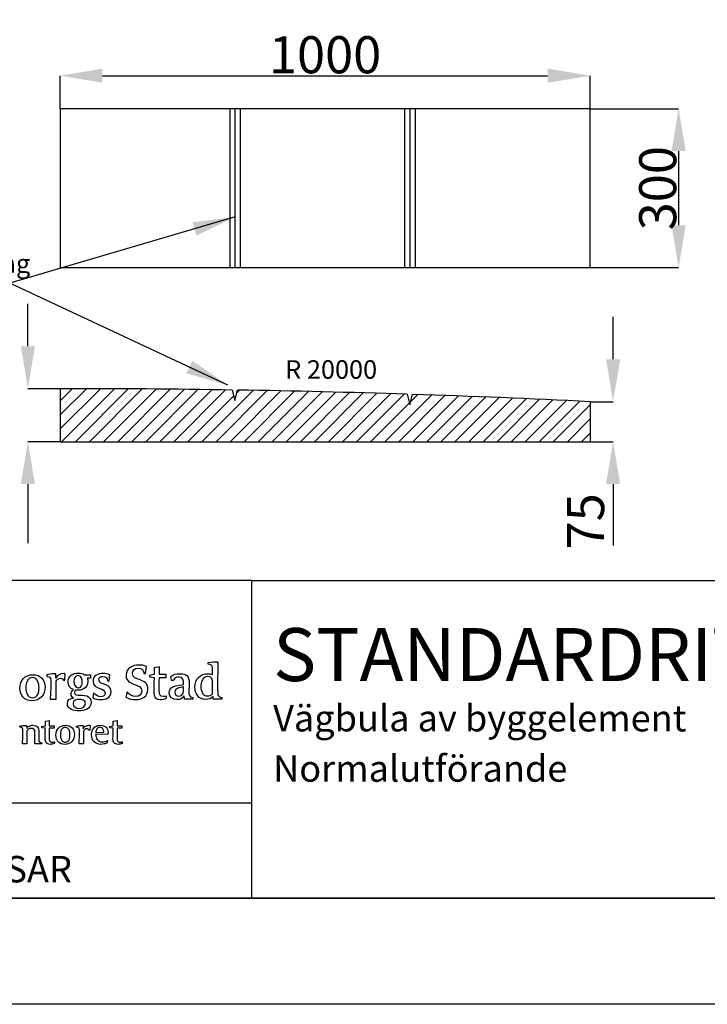
# Model space of a CAD drawing. Extents: x 14.5 to 31.3, y 21.9 to 33.8.
# Drawn here: x 24.9 to 27.5, y 21.9 to 25.6 of the extents above; entities that cross this region are included whole.
import ezdxf
from ezdxf.enums import TextEntityAlignment as Align

# ---------------------------------------------------------------- set-up
doc = ezdxf.new("R2010")
doc.units = 0
doc.header["$LTSCALE"] = 0.1
doc.linetypes.add('PRST8202', pattern=[12, 8, -2, 0, -2])
doc.layers.get('0').update_dxf_attribs({"linetype": 'CONTINUOUS'})
for name, color, linetype in [('--------F2-', 1, 'CONTINUOUS'), ('--------O1-', 4, 'CONTINUOUS'), ('--------W1-', 7, 'CONTINUOUS'), ('--------W3-', 1, 'CONTINUOUS'), ('HO118', 1, 'CONTINUOUS'), ('Nytt_Stomme_Ram_o_etikett_röd', 7, 'CONTINUOUS'), ('Nytt_Stomme_Ram_o_etikett_vit1', 7, 'CONTINUOUS'), ('Nytt_Stomme_Ritningskonnektion', 3, 'PRST8202'), ('SL2', 30, 'CONTINUOUS')]:
    doc.layers.add(name, color=color, linetype=linetype)
doc.styles.add('FISO', font='iso8.shx', dxfattribs={"height": 0.07})
doc.styles.add('ISO', font='iso8')
doc.styles.add('ISOCP', font='isocp.shx')
doc.dimstyles.get("Standard").update_dxf_attribs({"dimtxt": 0.18, "dimasz": 0.18, "dimexe": 0.18, "dimexo": 0.0625, "dimgap": 0.09, "dimtad": 0, "dimtih": 1, "dimtoh": 1, "dimdec": 4, "dimzin": 0, "dimdsep": 46, "dimtxsty": 'Standard', "dimcen": 0.09, "dimadec": 0, "dimazin": 0, "dimtfac": 1, "dimtdec": 4, "dimtofl": 0, "dimtmove": 0, "dimatfit": 3, "dimfxl": 1, "dimtolj": 1, "dimtzin": 0, "dimarcsym": 0})

# ---------------------------------------------------------------- blocks, each defined once
blk = doc.blocks.new('pramaSS')
at = {"layer": 'Nytt_Stomme_Ram_o_etikett_röd', "flags": 128}
for points in [[(-16, 229.6), (320.4, 229.6), (320.4, -8), (-16, -8)], [(0, 0), (0, 221.6), (312.4, 221.6), (312.4, 0)]]:
    blk.add_lwpolyline(points, close=True, dxfattribs=at)
at = {"layer": 'Nytt_Stomme_Ritningskonnektion', "flags": 128}
blk.add_lwpolyline([(0, 221.6), (244.4, 221.6), (244.4, 0), (0, 0)], close=True, dxfattribs=at)
blk = doc.blocks.new('Namnruta')
at = {"layer": '--------F2-', "color": 7}
for p, q in [((-130, 30), (-180, 30)), ((-130, 30), (0, 30)), ((-180, 0), (0, 0))]:
    blk.add_line(p, q, dxfattribs=at)
at = {"layer": '--------F2-', "color": 3}
for p, q in [((-130, 0), (-130, 30)), ((-180, 9), (-130, 9))]:
    blk.add_line(p, q, dxfattribs=at)
at = {"layer": '--------O1-'}
for points, knots in [([(-132.828, 18.796), (-132.828, 18.796), (-132.828, 18.952), (-132.828, 18.952), (-132.921, 18.961), (-133.019, 18.987), (-133.09, 19.041), (-133.206, 19.125), (-133.21, 19.277), (-133.215, 19.429), (-133.246, 20.351), (-133.21, 21.407), (-133.206, 22.326), (-133.402, 22.344), (-133.826, 22.317), (-134.106, 22.246), (-134.106, 22.246), (-134.106, 22.1), (-134.106, 22.1), (-133.692, 22.082), (-133.701, 21.833), (-133.701, 21.527), (-133.701, 21.376), (-133.701, 21.234), (-133.701, 21.123), (-133.839, 21.185), (-133.991, 21.199), (-134.137, 21.199), (-134.885, 21.199), (-135.365, 20.695), (-135.365, 19.928), (-135.365, 19.304), (-135.014, 18.76), (-134.346, 18.76), (-134.088, 18.76), (-133.83, 18.854), (-133.661, 19.05), (-133.661, 19.05), (-133.648, 18.961), (-133.648, 18.796), (-133.648, 18.796), (-132.828, 18.796), (-132.828, 18.796), (-132.828, 18.796), (-132.828, 18.796), (-132.828, 18.796)], [0, 0, 0, 0, 1, 1, 1, 2, 2, 2, 3, 3, 3, 4, 4, 4, 5, 5, 5, 6, 6, 6, 7, 7, 7, 8, 8, 8, 9, 9, 9, 10, 10, 10, 11, 11, 11, 12, 12, 12, 13, 13, 13, 14, 14, 14, 15, 15, 15, 15]), ([(-140.962, 18.747), (-141.285, 18.747), (-141.602, 18.808), (-141.873, 18.99), (-141.873, 18.99), (-141.775, 19.497), (-141.775, 19.497), (-141.553, 19.199), (-141.33, 19.039), (-140.953, 19.039), (-140.63, 19.039), (-140.39, 19.221), (-140.39, 19.559), (-140.39, 19.96), (-140.723, 20.062), (-141.068, 20.183), (-141.45, 20.312), (-141.86, 20.459), (-141.86, 21.051), (-141.86, 21.718), (-141.254, 22.015), (-140.665, 22.015), (-140.421, 22.015), (-140.15, 22.002), (-139.949, 21.869), (-139.949, 21.869), (-140.025, 21.206), (-140.025, 21.206), (-140.025, 21.206), (-140.181, 21.206), (-140.181, 21.206), (-140.19, 21.242), (-140.194, 21.273), (-140.203, 21.304), (-140.266, 21.576), (-140.395, 21.718), (-140.718, 21.718), (-141.024, 21.718), (-141.272, 21.549), (-141.272, 21.224), (-141.272, 20.81), (-140.909, 20.735), (-140.541, 20.605), (-140.177, 20.481), (-139.807, 20.307), (-139.807, 19.72), (-139.807, 19.043), (-140.355, 18.747), (-140.962, 18.747), (-140.962, 18.747), (-140.962, 18.747), (-140.962, 18.747)], [0, 0, 0, 0, 1, 1, 1, 2, 2, 2, 3, 3, 3, 4, 4, 4, 5, 5, 5, 6, 6, 6, 7, 7, 7, 8, 8, 8, 9, 9, 9, 10, 10, 10, 11, 11, 11, 12, 12, 12, 13, 13, 13, 14, 14, 14, 15, 15, 15, 16, 16, 16, 17, 17, 17, 17]), ([(-138.064, 18.877), (-138.184, 18.805), (-138.46, 18.756), (-138.603, 18.756), (-139.042, 18.756), (-139.251, 19.007), (-139.251, 19.429), (-139.251, 19.895), (-139.229, 20.362), (-139.22, 20.824), (-139.22, 20.824), (-139.651, 20.895), (-139.651, 20.895), (-139.651, 20.895), (-139.651, 21.036), (-139.651, 21.036), (-139.651, 21.036), (-139.215, 21.125), (-139.215, 21.125), (-139.215, 21.125), (-139.215, 21.748), (-139.215, 21.748), (-139.215, 21.748), (-138.709, 21.841), (-138.709, 21.841), (-138.709, 21.841), (-138.718, 21.12), (-138.718, 21.12), (-138.718, 21.12), (-138.095, 21.12), (-138.095, 21.12), (-138.095, 21.12), (-138.095, 20.828), (-138.095, 20.828), (-138.095, 20.828), (-138.723, 20.828), (-138.723, 20.828), (-138.727, 20.424), (-138.732, 20.02), (-138.732, 19.615), (-138.732, 19.327), (-138.683, 19.034), (-138.336, 19.034), (-138.264, 19.034), (-138.117, 19.06), (-138.051, 19.082), (-138.055, 19.002), (-138.055, 18.966), (-138.064, 18.877), (-138.064, 18.877), (-138.064, 18.877), (-138.064, 18.877)], [0, 0, 0, 0, 1, 1, 1, 2, 2, 2, 3, 3, 3, 4, 4, 4, 5, 5, 5, 6, 6, 6, 7, 7, 7, 8, 8, 8, 9, 9, 9, 10, 10, 10, 11, 11, 11, 12, 12, 12, 13, 13, 13, 14, 14, 14, 15, 15, 15, 16, 16, 16, 17, 17, 17, 17]), ([(-149.51, 19.939), (-149.51, 20.617), (-149.946, 21.103), (-150.645, 21.103), (-151.411, 21.103), (-151.883, 20.56), (-151.883, 19.815), (-151.883, 19.136), (-151.447, 18.646), (-150.747, 18.646), (-149.981, 18.646), (-149.51, 19.194), (-149.51, 19.939), (-149.51, 19.939), (-149.51, 19.939), (-149.51, 19.939)], [0, 0, 0, 0, 1, 1, 1, 2, 2, 2, 3, 3, 3, 4, 4, 4, 5, 5, 5, 5]), ([(-150.075, 19.863), (-150.075, 19.473), (-150.2, 18.914), (-150.694, 18.914), (-151.188, 18.914), (-151.318, 19.491), (-151.318, 19.886), (-151.318, 20.276), (-151.193, 20.835), (-150.698, 20.835), (-150.204, 20.835), (-150.075, 20.263), (-150.075, 19.863), (-150.075, 19.863), (-150.075, 19.863), (-150.075, 19.863)], [0, 0, 0, 0, 1, 1, 1, 2, 2, 2, 3, 3, 3, 4, 4, 4, 5, 5, 5, 5]), ([(-147.639, 20.583), (-147.639, 20.583), (-147.768, 20.583), (-147.768, 20.583), (-147.83, 20.711), (-147.902, 20.764), (-148.044, 20.764), (-148.24, 20.764), (-148.369, 20.636), (-148.471, 20.493), (-148.471, 20.493), (-148.471, 18.798), (-148.471, 18.798), (-148.471, 18.798), (-149.027, 18.798), (-149.027, 18.798), (-148.992, 19.304), (-148.965, 19.816), (-148.965, 20.324), (-148.965, 20.653), (-148.925, 20.929), (-149.352, 20.946), (-149.352, 20.946), (-149.352, 21.093), (-149.352, 21.093), (-149.116, 21.159), (-148.849, 21.177), (-148.609, 21.177), (-148.569, 21.177), (-148.529, 21.177), (-148.489, 21.177), (-148.489, 21.177), (-148.476, 20.769), (-148.476, 20.769), (-148.347, 21.08), (-148.075, 21.204), (-147.75, 21.204), (-147.697, 21.204), (-147.648, 21.199), (-147.599, 21.186), (-147.599, 21.186), (-147.639, 20.583), (-147.639, 20.583), (-147.639, 20.583), (-147.639, 20.583), (-147.639, 20.583)], [0, 0, 0, 0, 1, 1, 1, 2, 2, 2, 3, 3, 3, 4, 4, 4, 5, 5, 5, 6, 6, 6, 7, 7, 7, 8, 8, 8, 9, 9, 9, 10, 10, 10, 11, 11, 11, 12, 12, 12, 13, 13, 13, 14, 14, 14, 15, 15, 15, 15]), ([(-145.167, 18.503), (-145.167, 18.734), (-145.261, 18.917), (-145.407, 19.019), (-145.803, 19.299), (-146.737, 18.997), (-146.737, 19.392), (-146.737, 19.494), (-146.701, 19.583), (-146.621, 19.65), (-146.062, 19.579), (-145.461, 19.819), (-145.461, 20.47), (-145.461, 20.586), (-145.478, 20.684), (-145.523, 20.782), (-145.523, 20.782), (-145.216, 20.782), (-145.216, 20.782), (-145.216, 20.782), (-145.216, 21.088), (-145.216, 21.088), (-145.216, 21.088), (-145.763, 21.088), (-145.763, 21.088), (-145.951, 21.221), (-146.134, 21.257), (-146.362, 21.257), (-146.884, 21.257), (-147.337, 20.981), (-147.337, 20.416), (-147.337, 20.055), (-147.164, 19.819), (-146.821, 19.703), (-146.981, 19.579), (-147.044, 19.432), (-147.044, 19.272), (-147.044, 19.112), (-146.981, 18.961), (-146.83, 18.89), (-147.141, 18.854), (-147.404, 18.734), (-147.404, 18.383), (-147.404, 17.828), (-146.75, 17.685), (-146.308, 17.685), (-145.785, 17.685), (-145.167, 17.885), (-145.167, 18.508), (-145.167, 18.508), (-145.167, 18.503), (-145.167, 18.503), (-145.167, 18.503), (-145.167, 18.503), (-145.167, 18.503)], [0, 0, 0, 0, 1, 1, 1, 2, 2, 2, 3, 3, 3, 4, 4, 4, 5, 5, 5, 6, 6, 6, 7, 7, 7, 8, 8, 8, 9, 9, 9, 10, 10, 10, 11, 11, 11, 12, 12, 12, 13, 13, 13, 14, 14, 14, 15, 15, 15, 16, 16, 16, 17, 17, 17, 18, 18, 18, 18]), ([(-145.995, 20.385), (-145.995, 20.144), (-146.107, 19.859), (-146.388, 19.859), (-146.692, 19.859), (-146.795, 20.234), (-146.795, 20.483), (-146.795, 20.724), (-146.683, 21.026), (-146.402, 21.026), (-146.098, 21.026), (-145.995, 20.626), (-145.995, 20.385), (-145.995, 20.385), (-145.995, 20.385), (-145.995, 20.385)], [0, 0, 0, 0, 1, 1, 1, 2, 2, 2, 3, 3, 3, 4, 4, 4, 5, 5, 5, 5]), ([(-144.251, 18.747), (-144.517, 18.747), (-144.749, 18.792), (-144.989, 18.921), (-144.989, 18.921), (-144.927, 19.384), (-144.927, 19.384), (-144.744, 19.188), (-144.517, 19.015), (-144.242, 19.015), (-144.039, 19.015), (-143.849, 19.131), (-143.849, 19.353), (-143.849, 19.615), (-144.074, 19.704), (-144.326, 19.797), (-144.633, 19.909), (-144.98, 20.029), (-144.98, 20.487), (-144.98, 21.038), (-144.486, 21.217), (-144.017, 21.217), (-143.804, 21.217), (-143.59, 21.186), (-143.395, 21.097), (-143.395, 21.097), (-143.452, 20.535), (-143.452, 20.535), (-143.452, 20.535), (-143.613, 20.535), (-143.613, 20.535), (-143.648, 20.78), (-143.777, 20.945), (-144.043, 20.945), (-144.238, 20.945), (-144.424, 20.825), (-144.424, 20.616), (-144.424, 20.358), (-144.189, 20.282), (-143.933, 20.193), (-143.622, 20.091), (-143.275, 19.971), (-143.275, 19.504), (-143.275, 18.944), (-143.769, 18.747), (-144.251, 18.747), (-144.251, 18.747), (-144.251, 18.747), (-144.251, 18.747)], [0, 0, 0, 0, 1, 1, 1, 2, 2, 2, 3, 3, 3, 4, 4, 4, 5, 5, 5, 6, 6, 6, 7, 7, 7, 8, 8, 8, 9, 9, 9, 10, 10, 10, 11, 11, 11, 12, 12, 12, 13, 13, 13, 14, 14, 14, 15, 15, 15, 16, 16, 16, 16]), ([(-135.559, 18.8), (-135.559, 18.8), (-135.559, 18.96), (-135.559, 18.96), (-135.95, 18.973), (-135.933, 19.249), (-135.933, 19.573), (-135.933, 19.813), (-135.915, 20.053), (-135.915, 20.293), (-135.915, 20.928), (-136.136, 21.199), (-136.797, 21.199), (-137.112, 21.199), (-137.418, 21.141), (-137.654, 20.919), (-137.654, 20.919), (-137.583, 20.542), (-137.583, 20.542), (-137.583, 20.542), (-137.423, 20.542), (-137.423, 20.542), (-137.338, 20.777), (-137.147, 20.884), (-136.903, 20.884), (-136.451, 20.884), (-136.429, 20.568), (-136.433, 20.177), (-136.433, 20.177), (-137.152, 20.089), (-137.458, 19.946), (-137.681, 19.844), (-137.801, 19.666), (-137.801, 19.404), (-137.801, 18.969), (-137.467, 18.751), (-137.063, 18.751), (-136.757, 18.751), (-136.54, 18.849), (-136.371, 19.102), (-136.371, 19.102), (-136.362, 18.8), (-136.362, 18.8), (-136.362, 18.8), (-135.559, 18.8), (-135.559, 18.8), (-135.559, 18.8), (-135.559, 18.8), (-135.559, 18.8)], [0, 0, 0, 0, 1, 1, 1, 2, 2, 2, 3, 3, 3, 4, 4, 4, 5, 5, 5, 6, 6, 6, 7, 7, 7, 8, 8, 8, 9, 9, 9, 10, 10, 10, 11, 11, 11, 12, 12, 12, 13, 13, 13, 14, 14, 14, 15, 15, 15, 16, 16, 16, 16]), ([(-133.715, 20.262), (-133.715, 19.941), (-133.719, 19.62), (-133.719, 19.304), (-133.83, 19.157), (-134.017, 19.094), (-134.2, 19.094), (-134.645, 19.094), (-134.805, 19.58), (-134.805, 19.95), (-134.805, 20.365), (-134.658, 20.94), (-134.151, 20.94), (-133.701, 20.94), (-133.715, 20.606), (-133.715, 20.262), (-133.715, 20.262), (-133.715, 20.262), (-133.715, 20.262)], [0, 0, 0, 0, 1, 1, 1, 2, 2, 2, 3, 3, 3, 4, 4, 4, 5, 5, 5, 6, 6, 6, 6]), ([(-136.433, 19.76), (-136.433, 19.418), (-136.46, 19.071), (-136.886, 19.071), (-137.112, 19.071), (-137.254, 19.227), (-137.254, 19.453), (-137.254, 19.644), (-137.152, 19.72), (-137.005, 19.791), (-136.832, 19.88), (-136.628, 19.929), (-136.433, 19.955), (-136.433, 19.955), (-136.433, 19.76), (-136.433, 19.76), (-136.433, 19.76), (-136.433, 19.76), (-136.433, 19.76)], [0, 0, 0, 0, 1, 1, 1, 2, 2, 2, 3, 3, 3, 4, 4, 4, 5, 5, 5, 6, 6, 6, 6]), ([(-145.701, 18.392), (-145.701, 18.063), (-146.009, 17.925), (-146.295, 17.925), (-146.571, 17.925), (-146.861, 18.054), (-146.861, 18.366), (-146.861, 18.703), (-146.567, 18.766), (-146.286, 18.766), (-146.027, 18.766), (-145.701, 18.73), (-145.701, 18.392), (-145.701, 18.392), (-145.701, 18.392), (-145.701, 18.392)], [0, 0, 0, 0, 1, 1, 1, 2, 2, 2, 3, 3, 3, 4, 4, 4, 5, 5, 5, 5]), ([(-148.623, 14.769), (-148.65, 14.76), (-148.685, 14.752), (-148.727, 14.744), (-148.768, 14.737), (-148.804, 14.733), (-148.832, 14.733), (-148.956, 14.737), (-149.036, 14.782), (-149.073, 14.867), (-149.11, 14.952), (-149.126, 15.049), (-149.122, 15.16), (-149.122, 15.457), (-149.12, 15.754), (-149.116, 16.051), (-149.116, 16.051), (-148.656, 16.051), (-148.656, 16.051), (-148.656, 16.051), (-148.656, 16.266), (-148.656, 16.266), (-148.656, 16.266), (-149.113, 16.266), (-149.113, 16.266), (-149.113, 16.266), (-149.106, 16.794), (-149.106, 16.794), (-149.106, 16.794), (-149.478, 16.726), (-149.478, 16.726), (-149.478, 16.726), (-149.478, 16.269), (-149.478, 16.269), (-149.478, 16.269), (-149.797, 16.204), (-149.797, 16.204), (-149.797, 16.204), (-149.797, 16.1), (-149.797, 16.1), (-149.797, 16.1), (-149.481, 16.048), (-149.481, 16.048), (-149.485, 15.878), (-149.489, 15.708), (-149.495, 15.537), (-149.5, 15.366), (-149.503, 15.194), (-149.504, 15.023), (-149.504, 14.867), (-149.465, 14.746), (-149.387, 14.661), (-149.308, 14.575), (-149.189, 14.532), (-149.028, 14.531), (-148.971, 14.531), (-148.903, 14.539), (-148.824, 14.555), (-148.745, 14.571), (-148.682, 14.592), (-148.633, 14.619), (-148.63, 14.65), (-148.628, 14.676), (-148.627, 14.696), (-148.626, 14.717), (-148.625, 14.741), (-148.623, 14.769), (-148.623, 14.769), (-148.623, 14.769), (-148.623, 14.769)], [0, 0, 0, 0, 1, 1, 1, 2, 2, 2, 3, 3, 3, 4, 4, 4, 5, 5, 5, 6, 6, 6, 7, 7, 7, 8, 8, 8, 9, 9, 9, 10, 10, 10, 11, 11, 11, 12, 12, 12, 13, 13, 13, 14, 14, 14, 15, 15, 15, 16, 16, 16, 17, 17, 17, 18, 18, 18, 19, 19, 19, 20, 20, 20, 21, 21, 21, 22, 22, 22, 23, 23, 23, 23]), ([(-142.219, 14.769), (-142.246, 14.76), (-142.28, 14.752), (-142.322, 14.744), (-142.364, 14.737), (-142.399, 14.733), (-142.428, 14.733), (-142.551, 14.737), (-142.631, 14.782), (-142.668, 14.867), (-142.705, 14.952), (-142.722, 15.049), (-142.718, 15.16), (-142.718, 15.457), (-142.715, 15.754), (-142.712, 16.051), (-142.712, 16.051), (-142.252, 16.051), (-142.252, 16.051), (-142.252, 16.051), (-142.252, 16.266), (-142.252, 16.266), (-142.252, 16.266), (-142.708, 16.266), (-142.708, 16.266), (-142.708, 16.266), (-142.702, 16.794), (-142.702, 16.794), (-142.702, 16.794), (-143.073, 16.726), (-143.073, 16.726), (-143.073, 16.726), (-143.073, 16.269), (-143.073, 16.269), (-143.073, 16.269), (-143.393, 16.204), (-143.393, 16.204), (-143.393, 16.204), (-143.393, 16.1), (-143.393, 16.1), (-143.393, 16.1), (-143.077, 16.048), (-143.077, 16.048), (-143.08, 15.878), (-143.085, 15.708), (-143.09, 15.537), (-143.096, 15.366), (-143.099, 15.194), (-143.099, 15.023), (-143.1, 14.867), (-143.061, 14.746), (-142.982, 14.661), (-142.904, 14.575), (-142.785, 14.532), (-142.623, 14.531), (-142.567, 14.531), (-142.499, 14.539), (-142.42, 14.555), (-142.341, 14.571), (-142.277, 14.592), (-142.229, 14.619), (-142.226, 14.65), (-142.224, 14.676), (-142.223, 14.696), (-142.222, 14.717), (-142.221, 14.741), (-142.219, 14.769), (-142.219, 14.769), (-142.219, 14.769), (-142.219, 14.769)], [0, 0, 0, 0, 1, 1, 1, 2, 2, 2, 3, 3, 3, 4, 4, 4, 5, 5, 5, 6, 6, 6, 7, 7, 7, 8, 8, 8, 9, 9, 9, 10, 10, 10, 11, 11, 11, 12, 12, 12, 13, 13, 13, 14, 14, 14, 15, 15, 15, 16, 16, 16, 17, 17, 17, 18, 18, 18, 19, 19, 19, 20, 20, 20, 21, 21, 21, 22, 22, 22, 23, 23, 23, 23]), ([(-149.822, 14.563), (-149.822, 14.563), (-149.822, 14.677), (-149.822, 14.677), (-149.924, 14.692), (-149.995, 14.717), (-150.034, 14.753), (-150.073, 14.789), (-150.095, 14.841), (-150.1, 14.911), (-150.104, 14.98), (-150.105, 15.072), (-150.103, 15.186), (-150.102, 15.277), (-150.099, 15.368), (-150.093, 15.459), (-150.087, 15.549), (-150.084, 15.64), (-150.083, 15.731), (-150.082, 15.924), (-150.129, 16.072), (-150.222, 16.174), (-150.316, 16.276), (-150.462, 16.327), (-150.66, 16.328), (-150.782, 16.329), (-150.891, 16.306), (-150.99, 16.259), (-151.088, 16.213), (-151.172, 16.138), (-151.241, 16.035), (-151.241, 16.035), (-151.248, 16.308), (-151.248, 16.308), (-151.354, 16.309), (-151.459, 16.305), (-151.563, 16.297), (-151.668, 16.289), (-151.772, 16.273), (-151.877, 16.25), (-151.877, 16.25), (-151.877, 16.142), (-151.877, 16.142), (-151.77, 16.141), (-151.696, 16.118), (-151.656, 16.074), (-151.616, 16.03), (-151.594, 15.971), (-151.591, 15.896), (-151.588, 15.821), (-151.587, 15.736), (-151.59, 15.643), (-151.59, 15.463), (-151.595, 15.283), (-151.604, 15.103), (-151.614, 14.923), (-151.625, 14.743), (-151.639, 14.563), (-151.639, 14.563), (-151.228, 14.563), (-151.228, 14.563), (-151.228, 14.563), (-151.228, 15.819), (-151.228, 15.819), (-151.177, 15.888), (-151.117, 15.941), (-151.048, 15.978), (-150.978, 16.015), (-150.9, 16.034), (-150.814, 16.035), (-150.708, 16.033), (-150.629, 16.008), (-150.579, 15.96), (-150.528, 15.912), (-150.495, 15.848), (-150.481, 15.77), (-150.466, 15.691), (-150.46, 15.605), (-150.461, 15.513), (-150.461, 15.405), (-150.463, 15.293), (-150.466, 15.176), (-150.47, 15.06), (-150.473, 14.948), (-150.478, 14.84), (-150.482, 14.733), (-150.485, 14.641), (-150.487, 14.563), (-150.487, 14.563), (-149.822, 14.563), (-149.822, 14.563), (-149.822, 14.563), (-149.822, 14.563), (-149.822, 14.563)], [0, 0, 0, 0, 1, 1, 1, 2, 2, 2, 3, 3, 3, 4, 4, 4, 5, 5, 5, 6, 6, 6, 7, 7, 7, 8, 8, 8, 9, 9, 9, 10, 10, 10, 11, 11, 11, 12, 12, 12, 13, 13, 13, 14, 14, 14, 15, 15, 15, 16, 16, 16, 17, 17, 17, 18, 18, 18, 19, 19, 19, 20, 20, 20, 21, 21, 21, 22, 22, 22, 23, 23, 23, 24, 24, 24, 25, 25, 25, 26, 26, 26, 27, 27, 27, 28, 28, 28, 29, 29, 29, 30, 30, 30, 31, 31, 31, 31]), ([(-146.74, 15.473), (-146.742, 15.727), (-146.817, 15.932), (-146.963, 16.088), (-147.11, 16.243), (-147.312, 16.323), (-147.571, 16.328), (-147.855, 16.323), (-148.076, 16.234), (-148.235, 16.06), (-148.394, 15.887), (-148.475, 15.661), (-148.478, 15.382), (-148.475, 15.128), (-148.401, 14.923), (-148.254, 14.766), (-148.108, 14.609), (-147.905, 14.529), (-147.646, 14.524), (-147.363, 14.53), (-147.142, 14.619), (-146.983, 14.793), (-146.823, 14.967), (-146.742, 15.194), (-146.74, 15.473), (-146.74, 15.473), (-146.74, 15.473), (-146.74, 15.473)], [0, 0, 0, 0, 1, 1, 1, 2, 2, 2, 3, 3, 3, 4, 4, 4, 5, 5, 5, 6, 6, 6, 7, 7, 7, 8, 8, 8, 9, 9, 9, 9]), ([(-147.154, 15.418), (-147.152, 15.319), (-147.165, 15.216), (-147.191, 15.109), (-147.216, 15.002), (-147.262, 14.912), (-147.329, 14.837), (-147.395, 14.762), (-147.487, 14.723), (-147.607, 14.72), (-147.727, 14.723), (-147.82, 14.763), (-147.887, 14.84), (-147.953, 14.917), (-148, 15.011), (-148.026, 15.12), (-148.052, 15.229), (-148.065, 15.334), (-148.064, 15.434), (-148.065, 15.533), (-148.053, 15.636), (-148.027, 15.743), (-148.001, 15.85), (-147.955, 15.94), (-147.889, 16.015), (-147.823, 16.09), (-147.73, 16.129), (-147.61, 16.132), (-147.491, 16.129), (-147.398, 16.089), (-147.331, 16.013), (-147.264, 15.936), (-147.218, 15.843), (-147.191, 15.734), (-147.165, 15.624), (-147.152, 15.519), (-147.154, 15.418), (-147.154, 15.418), (-147.154, 15.418), (-147.154, 15.418)], [0, 0, 0, 0, 1, 1, 1, 2, 2, 2, 3, 3, 3, 4, 4, 4, 5, 5, 5, 6, 6, 6, 7, 7, 7, 8, 8, 8, 9, 9, 9, 10, 10, 10, 11, 11, 11, 12, 12, 12, 13, 13, 13, 13]), ([(-145.254, 16.315), (-145.289, 16.324), (-145.326, 16.328), (-145.365, 16.328), (-145.485, 16.329), (-145.592, 16.304), (-145.684, 16.254), (-145.777, 16.203), (-145.848, 16.122), (-145.896, 16.008), (-145.896, 16.008), (-145.906, 16.308), (-145.906, 16.308), (-145.935, 16.308), (-145.965, 16.308), (-145.994, 16.308), (-146.083, 16.309), (-146.174, 16.305), (-146.267, 16.296), (-146.361, 16.287), (-146.451, 16.27), (-146.539, 16.246), (-146.539, 16.246), (-146.539, 16.139), (-146.539, 16.139), (-146.436, 16.133), (-146.366, 16.11), (-146.326, 16.068), (-146.286, 16.027), (-146.264, 15.972), (-146.259, 15.905), (-146.254, 15.838), (-146.252, 15.764), (-146.255, 15.682), (-146.255, 15.496), (-146.259, 15.31), (-146.268, 15.123), (-146.276, 14.936), (-146.287, 14.749), (-146.3, 14.563), (-146.3, 14.563), (-145.893, 14.563), (-145.893, 14.563), (-145.893, 14.563), (-145.893, 15.806), (-145.893, 15.806), (-145.856, 15.86), (-145.812, 15.906), (-145.762, 15.945), (-145.712, 15.983), (-145.651, 16.003), (-145.58, 16.005), (-145.529, 16.005), (-145.488, 15.995), (-145.457, 15.974), (-145.426, 15.952), (-145.4, 15.918), (-145.378, 15.872), (-145.378, 15.872), (-145.283, 15.872), (-145.283, 15.872), (-145.283, 15.872), (-145.254, 16.315), (-145.254, 16.315), (-145.254, 16.315), (-145.254, 16.315), (-145.254, 16.315)], [0, 0, 0, 0, 1, 1, 1, 2, 2, 2, 3, 3, 3, 4, 4, 4, 5, 5, 5, 6, 6, 6, 7, 7, 7, 8, 8, 8, 9, 9, 9, 10, 10, 10, 11, 11, 11, 12, 12, 12, 13, 13, 13, 14, 14, 14, 15, 15, 15, 16, 16, 16, 17, 17, 17, 18, 18, 18, 19, 19, 19, 20, 20, 20, 21, 21, 21, 22, 22, 22, 22]), ([(-143.567, 15.64), (-143.567, 15.869), (-143.628, 16.041), (-143.75, 16.153), (-143.872, 16.266), (-144.054, 16.323), (-144.297, 16.325), (-144.476, 16.324), (-144.627, 16.284), (-144.75, 16.205), (-144.873, 16.126), (-144.966, 16.02), (-145.03, 15.885), (-145.093, 15.751), (-145.125, 15.599), (-145.126, 15.431), (-145.123, 15.154), (-145.044, 14.935), (-144.888, 14.775), (-144.732, 14.616), (-144.513, 14.534), (-144.232, 14.531), (-144.13, 14.53), (-144.027, 14.541), (-143.924, 14.564), (-143.821, 14.586), (-143.724, 14.624), (-143.635, 14.677), (-143.635, 14.677), (-143.606, 14.893), (-143.606, 14.893), (-143.682, 14.853), (-143.766, 14.821), (-143.856, 14.798), (-143.947, 14.775), (-144.036, 14.763), (-144.124, 14.762), (-144.349, 14.767), (-144.507, 14.838), (-144.597, 14.973), (-144.688, 15.109), (-144.731, 15.279), (-144.728, 15.483), (-144.728, 15.483), (-143.577, 15.47), (-143.577, 15.47), (-143.575, 15.498), (-143.573, 15.526), (-143.57, 15.554), (-143.568, 15.582), (-143.567, 15.61), (-143.567, 15.64), (-143.567, 15.64), (-143.567, 15.64), (-143.567, 15.64)], [0, 0, 0, 0, 1, 1, 1, 2, 2, 2, 3, 3, 3, 4, 4, 4, 5, 5, 5, 6, 6, 6, 7, 7, 7, 8, 8, 8, 9, 9, 9, 10, 10, 10, 11, 11, 11, 12, 12, 12, 13, 13, 13, 14, 14, 14, 15, 15, 15, 16, 16, 16, 17, 17, 17, 18, 18, 18, 18]), ([(-143.968, 15.675), (-143.968, 15.675), (-143.968, 15.679), (-143.968, 15.679), (-143.968, 15.679), (-144.718, 15.649), (-144.718, 15.649), (-144.71, 15.775), (-144.677, 15.887), (-144.62, 15.983), (-144.564, 16.08), (-144.466, 16.131), (-144.327, 16.136), (-144.193, 16.131), (-144.099, 16.083), (-144.046, 15.992), (-143.992, 15.902), (-143.966, 15.796), (-143.968, 15.675), (-143.968, 15.675), (-143.968, 15.675), (-143.968, 15.675)], [0, 0, 0, 0, 1, 1, 1, 2, 2, 2, 3, 3, 3, 4, 4, 4, 5, 5, 5, 6, 6, 6, 7, 7, 7, 7])]:
    blk.add_open_spline(points, degree=3, knots=knots, dxfattribs=at)
at = {"layer": '--------W1-', "style": 'ISOCP', "flags": 8}
blk.add_attdef('HSTATUS', text='', height=5, dxfattribs=at).set_placement((-50, 44.607), align=Align.MIDDLE)
blk.add_attdef('INNEHÅLL1', (-127.99, 20.5), '', height=5, dxfattribs=at)
blk.add_attdef('RITN_NR', text='', height=5, dxfattribs=at).set_placement((-47.99, 0), align=Align.BOTTOM_LEFT)
at = {"layer": '--------W3-', "style": 'ISOCP', "flags": 8}
for tag, p in [('REVDATUM', (-47.99, 23)), ('DATUM', (-47.99, 16)), ('FORM', (-47.99, 9)), ('SKALA', (-27.99, 9))]:
    blk.add_attdef(tag, text='', height=2.5, dxfattribs=at).set_placement(p, align=Align.BOTTOM_LEFT)
for tag, p in [('INNEHÅLL2', (-127.99, 15.75)), ('INNEHÅLL3', (-127.99, 11)), ('INNEHÅLL4', (-127.99, 6.25)), ('INNEHÅLL5', (-127.99, 1.5)), ('FORV_HANDL', (-177.99, 1.5))]:
    blk.add_attdef(tag, p, '', height=2.5, dxfattribs=at)

msp = doc.modelspace()

# ---------------------------------------------------------------- hatches: boundary and pattern name
at = {"layer": 'SL2'}
h = msp.add_hatch(dxfattribs=at)
h.set_pattern_fill('ANSI31', color=256, scale=0.3, style=0)
h.set_pattern_definition([(45, (22.362168, 24.43414), (-0.0265165, 0.0265165), [])])
edge = h.paths.add_edge_path()
edge.add_line((27.0219, 24.0231), (27.0219, 24.174))
edge.add_arc((25.0411, -15.7769), 40, 87.16155, 88.12208)
edge.add_line((26.3519, 24.2016), (26.3419, 24.1619))
edge.add_line((26.3419, 24.1619), (26.3318, 24.2023))
edge.add_arc((25.0411, -15.7769), 40, 88.15086, 89.06776)
edge.add_line((25.6919, 24.2178), (25.6819, 24.178))
edge.add_line((25.6819, 24.178), (25.6718, 24.2181))
edge.add_arc((25.0411, -15.7769), 40, 89.09647, 90.02754)
edge.add_line((25.0219, 24.2231), (25.0219, 24.0231))
edge.add_line((25.0219, 24.0231), (27.0219, 24.0231))

# ---------------------------------------------------------------- linework, layer by layer
at = {"layer": 'HO118', "color": 4}
for p, q in [((25.0219, 25.2799), (25.0219, 25.4045)), ((25.1819, 25.4045), (26.8619, 25.4045)), ((27.0219, 25.2799), (27.0219, 25.4045)), ((27.0219, 25.2799), (27.3562, 25.2799)), ((27.3562, 25.1199), (27.3562, 24.8399)), ((27.0219, 24.6799), (27.3562, 24.6799)), ((24.9003, 24.3831), (24.9003, 24.5431)), ((27.109, 24.334), (27.109, 24.494)), ((25.0219, 24.2231), (24.9003, 24.2231)), ((27.0219, 24.174), (27.109, 24.174)), ((25.0219, 24.0231), (24.9003, 24.0231)), ((27.0219, 24.0231), (27.109, 24.0231)), ((24.9003, 23.8631), (24.9003, 23.6398)), ((27.109, 23.8631), (27.109, 23.6315))]:
    msp.add_line(p, q, dxfattribs=at)
for points in [[(25.1819, 25.4312), (25.1819, 25.3778), (25.0219, 25.4045)], [(26.8619, 25.4312), (26.8619, 25.3778), (27.0219, 25.4045)], [(27.3296, 25.1199), (27.3829, 25.1199), (27.3562, 25.2799)], [(27.3296, 24.8399), (27.3829, 24.8399), (27.3562, 24.6799)], [(24.8736, 24.3831), (24.9269, 24.3831), (24.9003, 24.2231)], [(27.0823, 24.334), (27.1357, 24.334), (27.109, 24.174)], [(24.8736, 23.8631), (24.9269, 23.8631), (24.9003, 24.0231)], [(27.0823, 23.8631), (27.1357, 23.8631), (27.109, 24.0231)]]:
    msp.add_solid(points, dxfattribs=at)
at = {"layer": 'SL2'}
for p, q in [((27.0219, 25.2799), (25.0219, 25.2799)), ((25.0219, 25.2799), (25.0219, 24.6799)), ((25.6619, 25.2799), (25.6619, 24.6799)), ((25.6819, 25.2799), (25.6819, 24.6799)), ((25.7019, 25.2799), (25.7019, 24.6799)), ((26.3219, 25.2799), (26.3219, 24.6799)), ((26.3419, 25.2799), (26.3419, 24.6799)), ((26.3619, 25.2799), (26.3619, 24.6799)), ((27.0219, 24.6799), (27.0219, 25.2799)), ((25.0219, 24.6799), (27.0219, 24.6799)), ((25.0219, 24.2231), (25.0219, 24.0231)), ((25.6718, 24.2181), (25.6819, 24.178)), ((25.6819, 24.178), (25.6919, 24.2178)), ((26.3318, 24.2023), (26.3419, 24.1619)), ((26.3419, 24.1619), (26.3519, 24.2016)), ((27.0219, 24.174), (27.0219, 24.0231)), ((25.0219, 24.0231), (27.0219, 24.0231))]:
    msp.add_line(p, q, dxfattribs=at)
for start, end in [(89.09647, 90.02754), (88.15086, 89.06776), (87.16155, 88.12208)]:
    msp.add_arc((25.0411, -15.7769), 40, start, end, dxfattribs=at)

# ---------------------------------------------------------------- block references
ref = msp.add_blockref('Namnruta', (30.9454, 22.2995), dxfattribs=dict(xscale=0.04, yscale=0.04, zscale=0.04))
ref.add_attrib('FORV_HANDL', 'ROSE-MARIE SESAR', (23.8258, 22.3595), dxfattribs={"layer": '--------F2-', "color": 1, "height": 0.1, "style": 'ISOCP'})
ref.add_attrib('INNEHÅLL1', 'STANDARDRITNING', (25.8258, 23.1195), dxfattribs={"layer": '--------F2-', "color": 7, "height": 0.2, "style": 'ISOCP'})
ref.add_attrib('INNEHÅLL2', 'Vägbula av byggelement', (25.8258, 22.9295), dxfattribs={"layer": '--------F2-', "color": 1, "height": 0.1, "style": 'ISOCP'})
ref.add_attrib('INNEHÅLL3', 'Normalutförande', (25.8258, 22.7395), dxfattribs={"layer": '--------F2-', "color": 1, "height": 0.1, "style": 'ISOCP'})
at = {"layer": 'Nytt_Stomme_Ram_o_etikett_vit1', "xscale": 0.05, "yscale": 0.05, "zscale": 0.05}
msp.add_blockref('pramaSS', (15.3254, 22.2995), dxfattribs=at)

# ---------------------------------------------------------------- texts
at = {"layer": 'HO118', "color": 4, "style": 'FISO'}
for s, p in [('Brottanvisning', (24.2502, 24.6605)), ('R 20000', (25.8713, 24.2605))]:
    msp.add_text(s, height=0.07, dxfattribs=at).set_placement(p)
at = {"layer": 'HO118', "color": 4, "insert": (26.0219, 25.4835), "char_height": 0.14, "attachment_point": 5, "style": 'ISO'}
msp.add_mtext('\\A1;1000', dxfattribs=at)
at = {"layer": 'HO118', "color": 4, "char_height": 0.14, "attachment_point": 5, "rotation": 90, "style": 'ISO'}
for s, insert in [('\\A1;300', (27.2772, 24.9799)), ('\\A1;75', (27.005, 23.7224))]:
    msp.add_mtext(s, dxfattribs=dict(at, insert=insert))

# ---------------------------------------------------------------- leaders
at = {"layer": 'HO118', "color": 4}
for points in [[(25.6827, 24.8713), (24.8317, 24.6208)], [(25.6548, 24.2368), (24.8317, 24.6208)]]:
    msp.add_leader(points, dimstyle='Standard', override={"dimscale": 0.1, "dimtxt": 1.4, "dimasz": 1.6, "dimexe": 0, "dimexo": 0, "dimtad": 1, "dimtih": 0, "dimtoh": 0, "dimtxsty": 'ISO', "dimcen": 2, "dimdle": 0.18}, dxfattribs=at)

doc.saveas('drawing.dxf')
